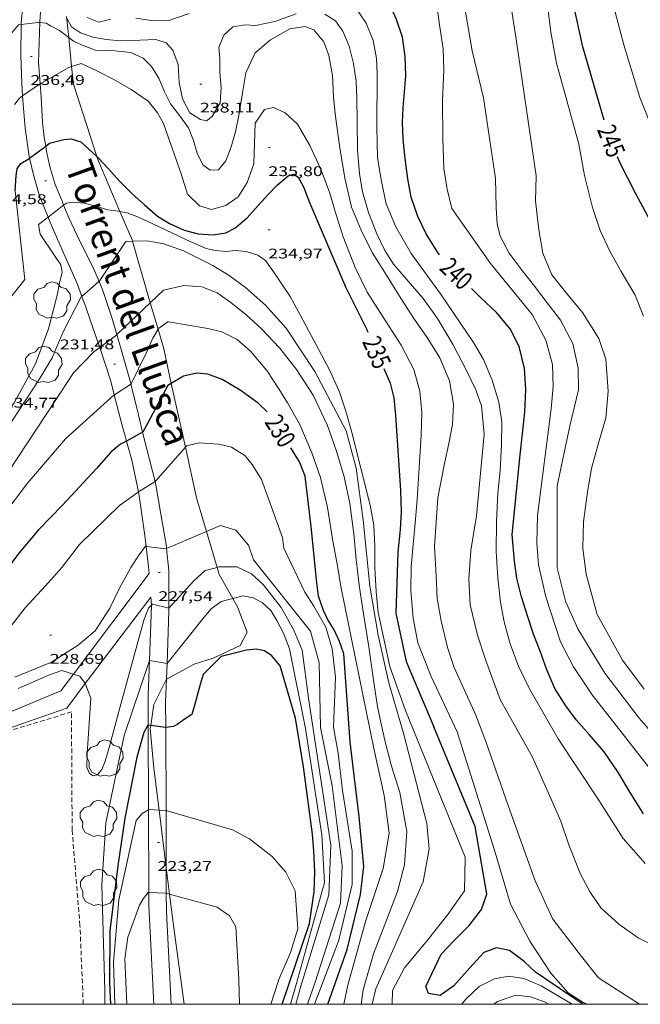
# Model space of a CAD drawing. Units: inches. Extents: x 452000 to 453002, y 4602000 to 4602502.
# Drawn here: x 452783 to 452850, y 4602000 to 4602105 of the extents above; entities that cross this region are included whole.
import ezdxf
from ezdxf.enums import TextEntityAlignment as Align

# ---------------------------------------------------------------- set-up
doc = ezdxf.new("R2010")
doc.units = ezdxf.units.IN
doc.header["$MEASUREMENT"] = 0
doc.linetypes.add('DGN Style 2', pattern=[10.43623, 6.261738, -4.174492])
doc.linetypes.add('TRAZOS', pattern=[0.75, 0.5, -0.25])
for name, color, linetype, lineweight in [('ARBRE', 7, 'Continuous', 0), ('BOSC', 7, 'Continuous', 0), ('CAMI i PISTA FORESTAL', 7, 'Continuous', 0), ('CORBA DE NIVELL', 7, 'Continuous', 0), ('CORBA MESTRA', 7, 'Continuous', 0), ('COTA ALTIMETRICA', 7, 'Continuous', 0), ('ETIQUETA CORBA MESTRA', 7, 'Continuous', 0), ('MARC FULL', 7, 'Continuous', 0), ('PARCEL-LA DE CONREU', 7, 'Continuous', 0), ('TEXT DE RIERA I TORRENT', 7, 'Continuous', 0)]:
    doc.layers.add(name, color=color, linetype=linetype, lineweight=lineweight)
doc.styles.add('Style-Arial', font='ARIAL.TTF')
doc.linetypes.add('bosc', pattern='A,-2.235,[9,dgnlstyle-mataro.shx,S=0.035752,R=0,X=0,Y=0],-2.235', length=4.47)

# ---------------------------------------------------------------- blocks, each defined once
blk = doc.blocks.new('ARBRE')
at = {"color": 0, "linetype": 'ByBlock', "lineweight": -2, "flags": 128}
blk.add_lwpolyline([(-0.507, -1.872), (-1.415, -1.448), (-1.697, -0.9400000000000001), (-1.675, -0.342), (-1.951, 0.138), (-1.943, 0.686), (-1.511, 1.208), (-0.871, 1.406), (-0.543, 1.846), (-0.027, 2.012), (0.541, 1.882), (0.933, 1.428), (1.495, 1.262), (1.921, 0.6940000000000001), (1.969, 0.068), (1.593, -0.562), (1.593, -1.098), (1.229, -1.618), (0.505, -1.886), (-0.049, -1.762), (-0.507, -1.872)], dxfattribs=at)
blk = doc.blocks.new('COTA')
at = {"color": 0, "linetype": 'ByBlock', "lineweight": -2}
blk.add_line((0, 0), (0.2, 0), dxfattribs=at)

msp = doc.modelspace()

# ---------------------------------------------------------------- linework, layer by layer
at = {"layer": 'BOSC', "color": 3, "linetype": 'bosc', "lineweight": 20}
for points in [[(452788.3646283766, 4602103.529139376, 243.6291404936476), (452788.1352624238, 4602105.789315473, 244.2970958016356)], [(452788.6793420536, 4602100.427945317, 242.7126371131284), (452788.3646283766, 4602103.529139376, 243.6291404936476)], [(452791.3717653842, 4602090.804377682, 239.9673550018251), (452788.8682937538, 4602098.566011969, 242.1623754479648), (452788.6793420536, 4602100.427945317, 242.7126371131284)], [(452793.846099399, 4602084.910274356, 239.0180955084768), (452791.4812363382, 4602090.464979583, 239.8713718959984), (452791.3717653842, 4602090.804377682, 239.9673550018251)], [(452782.6174067708, 4602087.109791697, 244.6622660892976), (452783.6481269143, 4602077.644019139, 243.1213769347985), (452782.1618365388, 4602075.743131628, 242.8716238093528)], [(452795.1451767205, 4602081.858938442, 238.5493698463696), (452793.846099399, 4602084.910274356, 239.0180955084768)], [(452795.1854329262, 4602081.720958981, 238.5228595507724), (452795.1451767205, 4602081.858938442, 238.5493698463696)], [(452797.1037788828, 4602075.145765491, 237.2595532488239), (452795.1854329262, 4602081.720958981, 238.5228595507724)], [(452797.9357488689, 4602072.29416116, 236.7116682738753), (452797.1037788828, 4602075.145765491, 237.2595532488239)], [(452799.3562634047, 4602066.504595868, 236.2967980959998), (452798.5420936453, 4602070.215894614, 236.3123663781249), (452797.9357488689, 4602072.29416116, 236.7116682738753)], [(452800.8588074684, 4602059.655422417, 236.268066950409), (452799.3562634047, 4602066.504595868, 236.2967980959998)], [(452803.1156830517, 4602050.651528489, 236.0280085423677), (452802.0459778896, 4602054.243843265, 236.2453662742481), (452800.8588074684, 4602059.655422417, 236.268066950409)], [(452804.2641084376, 4602046.794853183, 235.7946553288314), (452803.1156830517, 4602050.651528489, 236.0280085423677)], [(452805.9557841944, 4602043.463916344, 235.5425299947645), (452804.4919193577, 4602046.029811971, 235.7483655036993), (452804.2641084376, 4602046.794853183, 235.7946553288314)], [(452798.8369970139, 4602034.81920548, 235.183645514019), (452798.8398255767, 4602034.824837485, 235.1843646292736), (452801.8008424363, 4602036.441817525, 235.145364568808), (452803.8488505131, 4602037.087802987, 235.2123646726849), (452806.7398650942, 4602038.418783115, 235.155364584312), (452807.4768771098, 4602039.851779745, 235.6243653114497), (452806.4618962122, 4602042.576791671, 235.4713650742384), (452805.9557841944, 4602043.463916344, 235.5425299947645)], [(452797.1519639568, 4602029.857854322, 234.6888314103638), (452797.4828029713, 4602032.122843591, 234.8393640943856), (452798.8369970139, 4602034.81920548, 235.183645514019)], [(452798.0441599697, 4602020.777868582, 233.9652588251341), (452797.4827511408, 4602025.291833, 234.2653632044561), (452797.1047827487, 4602029.534842447, 234.6673638277168), (452797.1519639568, 4602029.857854322, 234.6888314103638)], [(452798.8076384087, 4602014.639179038, 233.5571369516537), (452798.0441599697, 4602020.777868582, 233.9652588251341)], [(452799.1592416493, 4602011.812140282, 233.3691853790189), (452798.8076384087, 4602014.639179038, 233.5571369516537)], [(452800.7229985148, 4602000, 231.8492616668875), (452799.6116245657, 4602008.17479031, 233.1273614401009), (452799.1592416493, 4602011.812140282, 233.3691853790189)]]:
    msp.add_polyline3d(points, dxfattribs=at)
at = {"layer": 'CAMI i PISTA FORESTAL', "color": 7, "linetype": 'Continuous', "lineweight": 0, "flags": 128}
for points, elevation in [([(452788.8803513554, 4602035.351966897), (452796.9669084053, 4602046.123869216)], 226.4804401879612), ([(452790.1313147231, 4602034.342057467), (452797.1718896827, 4602043.614863767)], 226.5111614925524)]:
    msp.add_lwpolyline(points, dxfattribs=dict(at, elevation=elevation))
at = {"layer": 'CAMI i PISTA FORESTAL', "color": 7, "linetype": 'Continuous', "lineweight": 0, "extrusion": (0.01127540558876467, -0.1369757250233677, 0.9905102301254297), "elevation": -625037.8150257657, "flags": 128}
msp.add_lwpolyline([(828819.4270523821, 4506241.150851401), (828819.4270523819, 4506241.987587424)], dxfattribs=at)
at = {"layer": 'CAMI i PISTA FORESTAL', "color": 7, "linetype": 'Continuous', "lineweight": 0}
for points, elevation in [([(452787.5357984612, 4602033.560921296), (452788.8803513554, 4602035.351966897)], 226.31435087719), ([(452788.151785559, 4602031.734913787), (452790.1313147231, 4602034.342057467)], 226.337350912625)]:
    msp.add_lwpolyline(points, dxfattribs=dict(at, elevation=elevation))
for points in [[(452785.9853540565, 4602110.603421735, 237.9913041146374), (452785.3003435124, 4602105.85305034, 237.2043677610816), (452785.2781307735, 4602105.141419164, 237.0724049171878)], [(452783.2762569588, 4602104.925790259, 237.0049902611043), (452783.2783348766, 4602105.128064557, 237.0333674959633), (452783.6183637204, 4602108.860067763, 237.8163687099265), (452783.8079721614, 4602110.252972759, 238.000477441938)], [(452785.2781307735, 4602105.141419164, 237.0724049171878), (452785.1443053405, 4602100.854043772, 236.2773663238609)], [(452783.2423082113, 4602101.621059393, 236.5413667331665), (452783.2762569588, 4602104.925790259, 237.0049902611043)], [(452783.43204442, 4602097.286871001, 236.0196539371348), (452783.3422858921, 4602098.659054042, 236.2293662494417), (452783.2423082113, 4602101.621059393, 236.5413667331665)], [(452785.2997728588, 4602098.576466835, 236.0303114251135), (452785.1443053405, 4602100.854043772, 236.2773663238609)], [(452785.8970752325, 4602091.911891427, 235.0614971146103), (452785.7402457918, 4602092.884026893, 235.2043646602816), (452785.5432571864, 4602094.426030779, 235.4733650773393), (452785.3972776133, 4602097.148036107, 235.8753657006), (452785.2997728588, 4602098.576466835, 236.0303114251135)], [(452784.1786441696, 4602090.613406776, 235.0870551943495), (452784.0822291843, 4602091.034036607, 235.1473645719089), (452783.7172500001, 4602093.852043744, 235.5073651300528), (452783.4612722748, 4602096.840050319, 235.9513658184304), (452783.43204442, 4602097.286871001, 236.0196539371348)], [(452787.8224734601, 4602085.59037548, 234.0238370457821), (452787.6501965735, 4602086.007001739, 234.080362917632), (452786.9052091291, 4602087.814010194, 234.335363312984), (452786.3952217533, 4602089.582016805, 234.6363637796545), (452785.9872345583, 4602091.353022647, 234.9793643114417), (452785.8970752325, 4602091.911891427, 235.0614971146103)], [(452786.1471877134, 4602084.294684497, 234.0148829677038), (452785.2301972982, 4602086.597021016, 234.3893633967056), (452784.5842133458, 4602088.844029401, 234.8333640850832), (452784.1786441696, 4602090.613406776, 235.0870551943495)], [(452789.5691671196, 4602081.732980554, 233.6073621842928), (452788.4151837226, 4602084.156993068, 233.8293625284817), (452787.8224734601, 4602085.59037548, 234.0238370457821)], [(452787.6501570045, 4602080.791993655, 233.6863623067744), (452786.3051784861, 4602083.898008676, 233.9503627160801), (452786.1471877134, 4602084.294684497, 234.0148829677038)], [(452789.5691671196, 4602081.732980554, 233.6073621842928), (452790.9081489064, 4602079.058966248, 233.2643616525056), (452791.6151626339, 4602077.427894438, 232.9762673862171)], [(452787.6501570045, 4602080.791993655, 233.6863623067744), (452789.2661321568, 4602077.186975804, 233.3023617114209), (452789.7760588116, 4602075.819484709, 233.0560052339951)], [(452791.6151626339, 4602077.427894438, 232.9762673862171), (452792.0321309745, 4602076.4659537, 232.8063609424225), (452792.9831104754, 4602073.569941994, 232.3723602695489), (452793.5258275555, 4602071.729581375, 231.9882159867262)], [(452789.7760588116, 4602075.819484709, 233.0560052339951), (452790.2431137922, 4602074.56696433, 232.830360979632), (452791.3920904284, 4602071.252950474, 232.2013600044305)], [(452793.5258275555, 4602071.729581375, 231.9882159867262), (452793.9960859827, 4602070.134928982, 231.655359157912), (452794.9830608959, 4602066.626916055, 231.0423582075168), (452795.030432545, 4602066.432230736, 231.0021647701805)], [(452791.6904611301, 4602070.350644943, 232.0161189366104), (452791.3920904284, 4602071.252950474, 232.2013600044305)], [(452793.2513897346, 4602065.271329823, 230.9979289919271), (452792.8900583794, 4602066.722932083, 231.2713585625584), (452791.6904611301, 4602070.350644943, 232.0161189366104)], [(452795.030432545, 4602066.432230736, 231.0021647701805), (452795.7220389982, 4602063.589905739, 230.4153572354161), (452796.2822628759, 4602061.267936734, 230.0109258745613)], [(452794.5448065973, 4602060.330775953, 230.0306433963121), (452793.9340281757, 4602062.52891766, 230.4813573377425), (452793.2513897346, 4602065.271329823, 230.9979289919271)], [(452796.2822628759, 4602061.267936734, 230.0109258745613), (452796.718009221, 4602059.461891782, 229.6963561206784), (452797.6180583938, 4602055.99559832, 229.0054531164878)], [(452795.8283858385, 4602054.883015186, 228.9892569903566), (452795.1129978098, 4602058.285902136, 229.6113559888944), (452794.5448065973, 4602060.330775953, 230.0306433963121)], [(452797.6180583938, 4602055.99559832, 229.0054531164878), (452797.711981717, 4602055.633878304, 228.9333549377233), (452798.1969603284, 4602052.7158701, 228.5243543036096), (452798.822933301, 4602049.025859631, 228.0713536012784), (452798.8450119775, 4602048.813388761, 228.0318590473206)], [(452796.645176498, 4602049.045937499, 228.019034751132), (452796.5079385665, 4602050.192879004, 228.2483538756993), (452795.9179700051, 4602054.456890091, 228.9113549036144), (452795.8283858385, 4602054.883015186, 228.9892569903566)], [(452796.9669084045, 4602046.123869214, 227.4793526834416), (452796.9059139475, 4602046.866870828, 227.5833528446832), (452796.645176498, 4602049.045937499, 228.019034751132)], [(452798.8450119775, 4602048.813388761, 228.0318590473206), (452799.0879143636, 4602046.475853667, 227.5973528663888), (452799.1036309691, 4602042.414872251, 227.0017299254613)], [(452797.0206015222, 4602036.83569321, 226.0016865993758), (452797.2388518476, 4602042.760853565, 227.0095875850154)], [(452797.2388518476, 4602042.760853565, 227.0095875850154), (452797.2398835233, 4602042.788861972, 227.0143519625057)], [(452798.8993914437, 4602036.513118195, 226.0053807594549), (452799.1048811261, 4602042.091846741, 226.9543518694817)], [(452799.1036309691, 4602042.414872251, 227.0017299254613), (452799.1048811261, 4602042.091846741, 226.9543518694817)], [(452796.8935898255, 4602029.895098211, 225.006804378866), (452796.8828094162, 4602033.094849651, 225.365349405896), (452797.0206015222, 4602036.83569321, 226.0016865993758)], [(452798.8369970139, 4602034.81920548, 225.7172372841643), (452798.8993914437, 4602036.513118195, 226.0053807594549)], [(452798.7571273099, 4602029.631463249, 224.9953662892897), (452798.7478070191, 4602032.397834419, 225.305349312872), (452798.8369970139, 4602034.81920548, 225.7172372841643)], [(452779.7356964984, 4602030.412064665, 226.3538757471201), (452781.2587689255, 4602030.950964875, 226.3523509361409), (452787.5357984607, 4602033.560921295, 226.3143508772256)], [(452747.7322823753, 4602014.320156798, 227.005699330805), (452748.3095930956, 4602014.510189387, 226.95035186328), (452750.641603555, 4602015.412173091, 226.7473515485489), (452752.3186122554, 4602016.216161613, 226.6563514074624), (452755.5776313146, 4602018.062139748, 226.6043513268417), (452761.138661113, 4602020.85310188, 226.4983511624993), (452766.7366918718, 4602023.763063916, 226.4233510462192), (452769.9967076623, 4602025.178041374, 226.4083510229632), (452774.6037284397, 4602026.975009205, 226.4083510229632), (452781.5957580515, 4602029.448959989, 226.4013510121104), (452788.1517855608, 4602031.734913789, 226.3373509128849)], [(452796.9241646678, 4602020.820127833, 223.9899174232787), (452796.8935898255, 4602029.895098211, 225.006804378866)], [(452798.787117566, 4602020.730004873, 223.997922051921), (452798.7571273099, 4602029.631463249, 224.9953662892897)], [(452796.9539497248, 4602011.979574976, 222.9992978945706), (452796.9241646678, 4602020.820127833, 223.9899174232787)], [(452798.8076384087, 4602014.639179038, 223.3154205029392), (452798.787117566, 4602020.730004873, 223.997922051921)], [(452798.8168813341, 4602011.895770784, 223.0080105664888), (452798.8076384087, 4602014.639179038, 223.3154205029392)], [(452797.4991047717, 4602000, 222.0160886256371), (452796.9586387613, 4602010.58781418, 222.8433454957872), (452796.9539497248, 4602011.979574976, 222.9992978945706)], [(452799.3285225056, 4602000, 222.0105483700285), (452798.8236363642, 4602009.890798949, 222.7833454027632), (452798.8168813341, 4602011.895770784, 223.0080105664888)]]:
    msp.add_polyline3d(points, dxfattribs=at)
at = {"layer": 'CORBA DE NIVELL', "color": 30, "linetype": 'Continuous', "lineweight": 0}
for points, elevation in [([(452851.5333421957, 4602092.145526542), (452849.5303769218, 4602097.13154947), (452847.8294170405, 4602102.766571114), (452845.9324685324, 4602109.94059663), (452845.4494971701, 4602113.813606299), (452845.162588322, 4602125.885627192), (452844.5566201074, 4602130.198638477), (452843.3346508469, 4602134.499654418), (452841.6987303622, 4602145.313683596), (452839.3828083907, 4602156.070717846), (452838.2908440435, 4602160.992733764), (452836.8629231984, 4602171.716761225), (452836.7589661344, 4602177.39677082), (452836.2689801704, 4602179.346777561), (452835.4259902827, 4602180.851786291), (452833.9559974426, 4602182.095799373), (452832.8589992245, 4602182.554808407), (452831.6139977798, 4602182.618817952), (452830.1259924454, 4602182.219828624), (452829.3643752521, 4602181.982875396)], 246.0003813984), ([(452850.0048968207, 4602033.759447617), (452847.66891669, 4602036.85547014), (452844.962949575, 4602041.74249825), (452843.808980511, 4602046.055513693), (452843.4290009924, 4602048.832520882), (452843.5110227441, 4602051.682524677), (452843.9270476844, 4602054.884526486), (452844.3770672825, 4602057.375526934), (452845.1450902191, 4602060.241525549), (452845.8821107175, 4602062.792523911), (452846.1611330174, 4602065.674526263), (452845.9071585578, 4602069.09253349), (452845.1581742182, 4602071.30954261), (452843.4131926441, 4602074.094560168), (452841.7002057325, 4602076.169576382), (452840.0992182129, 4602078.141591588), (452839.1492341307, 4602080.433602349), (452838.7042524779, 4602082.942609617), (452838.3792755638, 4602086.051616902), (452838.4332960123, 4602088.735620652), (452836.3184018877, 4602103.121659004), (452835.178456344, 4602110.531679142)], 243.0003767472001), ([(452850.9688617053, 4602028.934432821), (452849.4578724589, 4602030.660446961), (452845.7779032951, 4602035.476482352), (452842.9059348605, 4602040.223511502), (452841.5819553352, 4602043.192526152), (452840.6699809405, 4602046.753538593), (452840.6710474088, 4602055.513552165), (452842.0640996312, 4602062.111551826), (452842.9811290356, 4602065.799550585), (452842.9411467968, 4602068.148554531), (452842.3661659516, 4602070.790562989), (452841.02918284, 4602073.289577009), (452839.4971954958, 4602075.270591704), (452838.1672068941, 4602077.044604546), (452836.9252166533, 4602078.584616357), (452835.5482287527, 4602080.460629715), (452834.583240861, 4602082.253639816), (452834.2502504286, 4602083.582644403), (452834.1582635262, 4602085.327647805), (452834.0842870087, 4602088.437653189), (452832.8103506961, 4602097.091676272), (452831.5893870671, 4602102.134693355), (452830.1814465329, 4602110.259716636)], 242.0003751968), ([(452853.0408135425, 4602022.163406603), (452844.4228834243, 4602033.134489002), (452842.4289030955, 4602036.134508782), (452841.0299213901, 4602038.831523579), (452839.4579555097, 4602043.649542975), (452838.6969803324, 4602047.076554064), (452838.5109977002, 4602049.403559082), (452838.5660200322, 4602052.33556321), (452840.0431091463, 4602063.778569745), (452840.2451275861, 4602066.167571915), (452840.1921454711, 4602068.535575989), (452839.4661639822, 4602071.12358551), (452837.9981826175, 4602073.879600922), (452833.5462172722, 4602079.356643192), (452829.3972554848, 4602085.240683794), (452828.8982702504, 4602087.288690757), (452828.5392866064, 4602089.517696936), (452828.4553110371, 4602092.754702592), (452828.4173413359, 4602096.755709084), (452828.5543669135, 4602100.098713227), (452828.4633837154, 4602102.331717379), (452828.0804025684, 4602104.894724259), (452827.6834244045, 4602107.853731859)], 241.0003736464), ([(452850.113755262, 4602015.08041783), (452848.8507640631, 4602016.498429612), (452847.7527719514, 4602017.762439903), (452845.0158005773, 4602022.094467386), (452840.7838421059, 4602028.432509322), (452837.7128780292, 4602033.794540937), (452836.5028951903, 4602036.303554007), (452835.6079120963, 4602038.714564537), (452834.9979281391, 4602040.953572636), (452834.6319434143, 4602043.04157865), (452834.3249630074, 4602045.686585082), (452834.139984072, 4602048.500590848), (452834.1920084327, 4602051.700595413), (452834.3450318726, 4602054.758598994), (452834.5650504314, 4602057.159601047), (452834.7350717276, 4602059.931604055), (452834.7760904717, 4602062.39360756), (452834.4401057632, 4602064.477613342), (452833.7281227253, 4602066.858622435), (452832.7981379533, 4602069.055632898), (452831.7411500328, 4602070.863643722), (452828.2061841364, 4602076.08067863), (452825.0312121515, 4602080.421709451), (452823.4062313326, 4602083.281726215), (452822.3762483175, 4602085.730737827), (452821.8532655803, 4602088.112745489), (452821.4522843068, 4602090.662752485), (452821.3733089879, 4602093.931758152), (452821.4033520709, 4602099.603766718), (452821.3373649358, 4602101.312769868), (452820.9713787846, 4602103.212775591), (452820.2103919149, 4602105.098784289), (452818.85440498, 4602107.097797677)], 239.0003705456001), ([(452785.2781307735, 4602105.141419164), (452785.0573378926, 4602105.162051111), (452783.2762569588, 4602104.925790259)], 237.0003674448), ([(452788.3646283766, 4602103.529139376), (452787.3843349144, 4602104.29403211), (452786.4293372427, 4602104.796040135), (452785.9563386491, 4602105.07804416), (452785.2781307735, 4602105.141419164)], 237.0003674448), ([(452812.7303878601, 4602106.092842585), (452810.4393779651, 4602105.256858672), (452808.3583715899, 4602104.841873819), (452807.2653702975, 4602104.894882194), (452805.944366785, 4602104.701891918), (452804.9953584925, 4602103.802897724), (452804.4513477019, 4602102.491899819), (452804.5363386603, 4602101.2828973), (452804.5693278158, 4602099.846894824), (452804.7073154496, 4602098.188891206), (452804.5823028805, 4602096.557889624), (452803.7442904428, 4602095.089893708), (452803.1152858332, 4602094.610897738), (452802.4642859923, 4602094.764902917), (452801.3552897057, 4602095.480912441), (452800.5462998327, 4602096.980920905), (452800.2043126186, 4602098.73592622), (452800.0753268957, 4602100.643930158), (452799.527337822, 4602102.195936722), (452798.8053426133, 4602102.974943408), (452797.714343585, 4602103.325952229), (452795.9743404245, 4602103.264965338), (452793.9183366831, 4602103.191980824), (452792.3713354834, 4602103.349992807), (452790.9933350619, 4602103.576003613), (452789.6363364255, 4602104.033014618), (452788.6753399509, 4602104.694022935), (452788.2003456488, 4602105.542027853)], 238.0003689952), ([(452792.8803526541, 4602105.508992293), (452791.5883483141, 4602105.201001618), (452790.3333501925, 4602105.705011922)], 239.0003705456001), ([(452801.2533702865, 4602106.121929713), (452798.9853607534, 4602105.328945692), (452797.21135817, 4602105.350959186), (452795.5573576619, 4602105.621972156)], 239.0003705456001), ([(452851.2376894376, 4602006.175395496), (452849.3646937495, 4602007.126411181), (452847.2907015815, 4602008.582429175), (452845.3767119682, 4602010.342446426), (452844.2157227028, 4602011.994457797), (452843.1967358732, 4602013.938468543), (452841.933757793, 4602017.085483006), (452841.0757757883, 4602019.632493464), (452840.1427901694, 4602021.718503776), (452838.0438230546, 4602026.481527087), (452834.5668643349, 4602032.632563005), (452833.0488936973, 4602036.812581005), (452832.1419129899, 4602039.540592115), (452831.3819363802, 4602042.778602903), (452831.2169569674, 4602045.525608414), (452831.4369806628, 4602048.603611516), (452832.0610098559, 4602052.323612548), (452832.8730772933, 4602061.04561991), (452832.5830998719, 4602064.080626816), (452831.9681119766, 4602065.801634151), (452830.974126339, 4602067.897644942), (452829.549144874, 4602070.631659992), (452827.8841635682, 4602073.435676973), (452826.3211776402, 4602075.609692203), (452823.1582004082, 4602079.256721857), (452822.2222102624, 4602080.746731268), (452821.3802224098, 4602082.519740406), (452820.4822384765, 4602084.820750786), (452819.8372542677, 4602087.033759112), (452819.5252684887, 4602088.971764484), (452819.3132875158, 4602091.522770047), (452819.2683101782, 4602094.518775034), (452819.2273293795, 4602097.057779281), (452819.1573428375, 4602098.845782585), (452818.8583569496, 4602100.766787832), (452818.4213702938, 4602102.614794012), (452817.7113815304, 4602104.24080192), (452816.9483886937, 4602105.340809416), (452815.8073923954, 4602106.061819191)], 238.0003689952), ([(452783.2762569588, 4602104.925790259), (452782.9843325922, 4602104.887066415), (452781.9263212854, 4602103.613072467), (452781.5838559247, 4602102.992021957)], 237.0003674448), ([(452849.4879917512, 4602000), (452845.12365451, 4602002.821436686), (452843.2946689816, 4602005.102454101), (452840.2226946373, 4602009.111483624), (452838.3347230467, 4602013.241504353), (452835.4537797887, 4602021.308538719), (452833.049827968, 4602028.149567565), (452831.981847565, 4602030.950580011), (452830.7198666258, 4602033.720593883), (452829.6438828795, 4602036.082605708), (452828.9528979392, 4602038.208614248), (452828.272918608, 4602041.071623846), (452827.8169361264, 4602043.47363103), (452827.7069542343, 4602045.882635599), (452827.5289778059, 4602049.025641822), (452827.9110180204, 4602054.247647019), (452828.6340468813, 4602057.903647202), (452829.0820639649, 4602060.063647151), (452829.4600799537, 4602062.093647431), (452829.5840968157, 4602064.290649896), (452829.1551149373, 4602066.76665699), (452828.1111320372, 4602069.233668736), (452826.7721466538, 4602071.433682306), (452825.4011589978, 4602073.340695666), (452823.9581737111, 4602075.574710079), (452822.2321923866, 4602078.388727537), (452820.8832065248, 4602080.527741089), (452819.6842227395, 4602082.90975388), (452818.6582399659, 4602085.389765508), (452817.9342621751, 4602088.46477577), (452817.4162862364, 4602091.74178478), (452816.9263109025, 4602095.092793693), (452816.725326115, 4602097.138798391), (452816.6183436205, 4602099.467802813), (452816.2443592552, 4602101.604808964), (452815.6863697032, 4602103.09581551), (452814.6053777241, 4602104.373825694), (452813.6853788699, 4602104.7128332), (452812.0433745411, 4602104.477845294), (452809.9643624404, 4602103.307859254), (452808.3203492843, 4602101.909869562), (452807.3423315611, 4602099.773873669), (452806.9743146166, 4602097.615873117), (452806.6132973189, 4602095.409872436), (452806.2142818058, 4602093.446872419), (452805.7652690153, 4602091.852873355), (452805.2032566715, 4602090.340875275), (452804.4022481912, 4602089.386879874), (452803.5272463642, 4602089.324886416), (452802.7272495778, 4602089.911893397), (452802.1282581032, 4602091.157899873), (452801.7212677609, 4602092.513905063), (452801.1862771443, 4602093.85991121), (452800.1402868432, 4602095.35192146), (452799.2792937332, 4602096.435929673), (452798.6253024844, 4602097.72293663), (452798.0183127957, 4602099.205943535), (452797.2303210205, 4602100.450951444), (452796.3353262341, 4602101.320959585), (452795.0033288049, 4602101.931970639), (452792.9313272087, 4602102.144986689), (452791.2243248885, 4602102.187999709), (452789.7423268171, 4602102.745011817), (452788.8633284514, 4602103.140019099), (452788.3646283766, 4602103.529139376)], 237.0003674448), ([(452788.6793420536, 4602100.427945317), (452788.3643063416, 4602100.328018526), (452785.2997728588, 4602098.576466835)], 236.0003658944), ([(452843.9498610565, 4602000), (452843.4606320449, 4602000.20044524), (452841.8696375148, 4602001.246458934), (452839.9926504172, 4602003.330476406), (452837.769672996, 4602006.760498592), (452835.6806997962, 4602010.71952058), (452833.9547418565, 4602016.615542817), (452829.9838309616, 4602029.170592412), (452827.1968717409, 4602035.114622774), (452825.7718968316, 4602038.712639164), (452825.2589160068, 4602041.344647137), (452825.0199381256, 4602044.308653546), (452825.0399573455, 4602046.837657316), (452825.2119729163, 4602048.854659138), (452825.476993639, 4602051.531661278), (452825.7040132784, 4602054.073663495), (452825.917039596, 4602057.498667189), (452826.1180660315, 4602060.941671002), (452826.1850845503, 4602063.368674257), (452825.9761015487, 4602065.651679382), (452825.3341181716, 4602067.973687854), (452823.986136014, 4602070.600702154), (452822.0401558128, 4602073.607721582), (452820.3371734237, 4602076.276738642), (452819.0381913954, 4602078.910752581), (452817.7512143858, 4602082.203767452), (452817.0172309875, 4602084.541776646), (452816.2972483014, 4602086.970785875), (452815.3632655566, 4602089.435796782), (452814.1772830889, 4602091.988809739), (452812.8662983103, 4602094.262823212), (452811.5553055422, 4602095.483835053), (452810.3113079005, 4602096.048845368), (452809.3503048628, 4602095.844852342), (452808.3362920156, 4602094.358857733), (452808.2092589191, 4602090.022851974), (452807.4882425883, 4602088.017854337), (452806.5132293994, 4602086.478859347), (452805.2002203985, 4602085.560867886), (452803.6502146721, 4602085.122878968), (452802.3752155862, 4602085.503889234), (452801.0882231815, 4602086.767900959), (452800.4072387197, 4602088.954909516), (452798.5172765573, 4602094.327932186), (452797.8732843528, 4602095.486938871), (452796.8792921596, 4602096.718948322), (452795.0562988708, 4602097.975964103), (452793.1853040205, 4602099.036979944), (452791.3733083511, 4602099.977995153), (452789.707311656, 4602100.754008996), (452788.6793420536, 4602100.427945317)], 236.0003658944), ([(452785.2997728588, 4602098.576466835), (452785.2412879561, 4602098.543039453), (452783.43204442, 4602097.286871001)], 236.0003658944), ([(452783.43204442, 4602097.286871001), (452783.059273078, 4602097.028053661), (452782.5708705229, 4602096.372530825)], 236.0003658944), ([(452786.1471877134, 4602084.294684497), (452787.8224734601, 4602085.59037548)], 234.0003627936), ([(452787.8224734601, 4602085.59037548), (452788.1141958436, 4602085.815997923), (452788.7441975867, 4602085.916993299), (452790.0641988289, 4602085.81098312), (452791.3741981664, 4602085.455972629), (452792.5691971054, 4602085.071962968), (452793.6641978014, 4602084.939954454), (452793.846099399, 4602084.910274356)], 234.0003627936), ([(452784.7950599722, 4602068.586996395), (452786.209090595, 4602072.333991475), (452786.7391072291, 4602074.417990685), (452787.1171195227, 4602075.960990209), (452787.3881296245, 4602077.236990131), (452787.6581388978, 4602078.403989892), (452787.5201447009, 4602079.196992168), (452786.9101504776, 4602080.082998171), (452785.2901662065, 4602082.487014189), (452785.1261736763, 4602083.505017012), (452786.1471877134, 4602084.294684497)], 234.0003627936), ([(452795.1854329262, 4602081.720958981), (452794.4901744378, 4602081.691943152), (452791.6151626339, 4602077.427894438)], 233.0003612432), ([(452820.8643974065, 4602000), (452821.2756086139, 4602001.64561581), (452826.3207033735, 4602013.103595296), (452826.9577312134, 4602016.64259595), (452826.7367515544, 4602019.368601852), (452824.2538199761, 4602028.893635459), (452822.6428594299, 4602034.422656254), (452821.5178965795, 4602039.548672738), (452820.6189348003, 4602044.769687654), (452819.8909874066, 4602051.851704158), (452819.143028426, 4602057.41071845), (452818.1020572002, 4602061.415732558), (452814.739100319, 4602067.785767952), (452811.6451306297, 4602072.412798601), (452809.4531458814, 4602074.870819043), (452807.3031569493, 4602076.768838299), (452805.5671639395, 4602078.04485345), (452803.8001694779, 4602079.135868549), (452800.6581763295, 4602080.680894785), (452798.570178874, 4602081.442911808), (452796.7181785977, 4602081.784926391), (452795.1854329262, 4602081.720958981)], 233.0003612432), ([(452791.6151626339, 4602077.427894438), (452791.6091375496, 4602077.418958386), (452789.7760588116, 4602075.819484709)], 233.0003612432), ([(452819.6839611618, 4602000), (452819.9076057721, 4602001.550626043), (452820.9986367894, 4602005.415623756), (452822.2196624996, 4602008.55461936), (452823.5806914317, 4602012.089614514), (452824.3157142336, 4602014.944613363), (452824.5977418191, 4602018.522616771), (452823.83077227, 4602022.692629055), (452822.9567922663, 4602025.506640049), (452822.2408118777, 4602028.237649716), (452821.4418381211, 4602031.859661394), (452820.978860993, 4602034.968669727), (452820.5088853032, 4602038.268678409), (452819.9489114769, 4602041.832688184), (452819.4959321791, 4602044.653695995), (452819.1629542282, 4602047.627703132), (452818.8889746919, 4602050.38070948), (452818.4719988794, 4602053.653717718), (452817.8700195402, 4602056.499726698), (452817.0430391161, 4602059.248737235), (452816.0820585071, 4602062.000748793), (452814.5510806185, 4602065.227765412), (452812.755098882, 4602068.001783339), (452810.9601136718, 4602070.317800551), (452809.0201259605, 4602072.333818397), (452807.3571347104, 4602073.826833328), (452805.7291424675, 4602075.181847783), (452804.2751479526, 4602076.201860395), (452802.642150201, 4602076.831873763), (452800.6861484431, 4602076.999888865), (452798.5021411192, 4602076.480904631), (452797.1037788828, 4602075.145765491)], 232.0003596928), ([(452789.7760588116, 4602075.819484709), (452789.7021219673, 4602075.754970276), (452787.7570907414, 4602072.036979269), (452786.576067802, 4602069.254983918), (452785.2020479852, 4602066.923990728), (452783.0910202729, 4602063.703001752), (452779.3137173788, 4602057.936718807)], 233.0003612432), ([(452797.1037788828, 4602075.145765491), (452793.5258275555, 4602071.729581375)], 232.0003596928), ([(452817.4973889622, 4602044.737939201), (452817.1649459937, 4602046.950717242), (452816.6659653878, 4602049.60872515), (452816.0749918322, 4602053.214735224), (452815.3420150594, 4602056.425745764), (452814.4000335845, 4602059.059756995), (452813.1050546125, 4602062.095771528), (452811.8050701319, 4602064.406784975), (452810.8730802655, 4602065.932794412), (452809.5710930427, 4602067.882807314), (452807.8511061202, 4602069.957823583), (452806.3961133412, 4602071.206836558), (452804.772116901, 4602072.007850122), (452803.2511174489, 4602072.390862257), (452799.0381162968, 4602073.099895322), (452798.979116137, 4602073.090895756), (452797.9841091693, 4602072.375902197), (452797.9357488689, 4602072.29416116)], 231.0003581424), ([(452793.5258275555, 4602071.729581375), (452793.3690959747, 4602071.57993598), (452791.6904611301, 4602070.350644943)], 232.0003596928), ([(452797.9357488689, 4602072.29416116), (452797.3771004434, 4602071.349905212), (452796.6570872022, 4602069.751908198), (452795.0560596584, 4602066.448915225), (452795.030432545, 4602066.432230736)], 231.0003581424), ([(452784.7950599722, 4602068.586996395), (452782.5100248276, 4602064.422007275), (452780.3622398966, 4602061.406906115)], 234.0003627936), ([(452795.030432545, 4602066.432230736), (452793.2620480148, 4602065.280927026), (452793.2513897346, 4602065.271329823)], 231.0003581424), ([(452793.2513897346, 4602065.271329823), (452788.0380042239, 4602060.57695937), (452783.9559617254, 4602055.809982951), (452781.2029297628, 4602052.159998182), (452778.769899055, 4602048.610011138), (452777.3181133486, 4602045.80891336)], 231.0003581424), ([(452811.4117529925, 4602048.862091719), (452811.2789598813, 4602049.983766605), (452809.0000036184, 4602056.213793556), (452808.0210141723, 4602057.804803451), (452807.2480204476, 4602058.789810843), (452805.7910249264, 4602059.677823273), (452804.4500252375, 4602059.992833938), (452802.354022997, 4602060.125850048), (452800.9840183843, 4602059.797859933), (452800.8588074684, 4602059.655422417)], 229.0003550416), ([(452800.8588074684, 4602059.655422417), (452797.6699846414, 4602056.027879234), (452797.6180583938, 4602055.99559832)], 229.0003550416), ([(452797.6180583938, 4602055.99559832), (452795.8283858385, 4602054.883015186)], 229.0003550416), ([(452795.8283858385, 4602054.883015186), (452795.7879728461, 4602054.857891699), (452793.808958905, 4602053.424904494), (452789.5089206364, 4602049.259930664), (452787.6148989283, 4602046.785941198), (452785.8808813153, 4602044.818951306), (452783.7028600927, 4602042.466964185), (452782.3458446272, 4602040.70597175), (452780.7598287991, 4602038.943981053), (452778.7528122575, 4602037.173993536), (452778.4485865581, 4602036.978412446)], 229.0003550416), ([(452803.1156830517, 4602050.651528489), (452798.8450119775, 4602048.813388761)], 228.0003534912), ([(452808.170667122, 4602047.61495739), (452807.6169479972, 4602049.165793123), (452806.268958146, 4602050.778805852), (452804.6079594784, 4602051.293819252), (452803.1156830517, 4602050.651528489)], 228.0003534912), ([(452796.645176498, 4602049.045937499), (452796.5759300297, 4602049.053876722), (452795.8979221118, 4602048.148880464), (452795.0309102818, 4602046.766884901), (452793.8068916383, 4602044.559890766), (452792.769873725, 4602042.410895301), (452791.2028529641, 4602039.994903447), (452789.3828384955, 4602038.459914875), (452786.5218201899, 4602036.631933749), (452782.5936869836, 4602035.035971419)], 228.0003534912), ([(452798.8450119775, 4602048.813388761), (452798.8089315494, 4602048.797859383), (452796.645176498, 4602049.045937499)], 228.0003534912), ([(452804.2641084376, 4602046.794853183), (452802.9709201713, 4602046.447824161), (452801.7829101121, 4602045.364831495), (452799.1036309691, 4602042.414872251)], 227.0003519408), ([(452812.6822743628, 4602000), (452813.2435983844, 4602001.938677208), (452816.2416773144, 4602011.728669639), (452816.4247178955, 4602017.039676485), (452814.049833831, 4602032.804718946), (452813.3828716907, 4602037.930731954), (452812.4948866196, 4602040.079742025), (452811.117902839, 4602042.498756222), (452809.1929184591, 4602044.95077463), (452807.9329253148, 4602046.111785989), (452806.3779286022, 4602046.862798953), (452804.4279253969, 4602046.838813712), (452804.2641084376, 4602046.794853183)], 227.0003519408), ([(452805.9557841944, 4602043.463916344), (452804.6778976878, 4602043.135806073), (452803.615890252, 4602042.372812948), (452802.6948802274, 4602041.23981818), (452798.9068384807, 4602036.511839592), (452798.8993914437, 4602036.513118195)], 226.0003503904), ([(452812.0248707309, 4602038.081742493), (452811.3748823413, 4602039.744750002), (452810.661891646, 4602041.116757539), (452810.0278986678, 4602042.171763984), (452809.1039038593, 4602043.04477235), (452808.1319060778, 4602043.535780486), (452807.0419059586, 4602043.742789079), (452805.9557841944, 4602043.463916344)], 226.0003503904), ([(452797.2388518476, 4602042.760853565), (452796.9128802468, 4602042.423863887), (452796.4178698204, 4602041.150865669), (452793.7457914186, 4602031.36387077), (452792.7707624629, 4602027.746872559), (452792.2837488545, 4602026.052873628), (452791.9087415051, 4602025.16087509), (452791.4487362925, 4602024.567877661), (452790.9937348511, 4602024.470880963), (452790.5787361728, 4602024.729884513), (452790.3197405819, 4602025.363887462), (452790.356752028, 4602026.864889508), (452790.7177975819, 4602032.794895963), (452790.1788079833, 4602034.275902349), (452790.1313147231, 4602034.342057467)], 227.0003519408), ([(452799.1036309691, 4602042.414872251), (452799.100883548, 4602042.411847266), (452797.3268841361, 4602042.85186141), (452797.2388518476, 4602042.760853565)], 227.0003519408), ([(452797.0206015222, 4602036.83569321), (452797.0138380119, 4602036.836854458), (452794.3117728568, 4602028.801862502), (452792.355698638, 4602019.419862799), (452791.9056477336, 4602012.802855954), (452792.2285623965, 4602001.489835964), (452792.2319499576, 4602000)], 226.0003503904), ([(452798.8993914437, 4602036.513118195), (452797.0206015222, 4602036.83569321)], 226.0003503904), ([(452788.8803513554, 4602035.351966897), (452787.6158151634, 4602035.745924074), (452786.3018096891, 4602035.292933342), (452782.9484031714, 4602033.823478073)], 227.0003519408), ([(452790.1313147231, 4602034.342057467), (452789.5578135838, 4602035.140908401), (452788.8803513554, 4602035.351966897)], 227.0003519408), ([(452796.9241646678, 4602020.820127833), (452796.2407124915, 4602020.451834921), (452795.5807056336, 4602019.682838736), (452793.7496383462, 4602011.18883946), (452793.1485866386, 4602004.496833645), (452793.3141827672, 4602000)], 224.0003472896), ([(452796.973716625, 4602020.846829971), (452796.9241646678, 4602020.820127833)], 224.0003472896), ([(452798.787117566, 4602020.730004873), (452798.0441599697, 4602020.777868582)], 224.0003472896), ([(452810.0008270253, 4602000), (452810.8716000333, 4602002.640696294), (452812.1136241524, 4602005.565691405), (452812.9056443644, 4602008.067689274), (452812.6376748226, 4602012.136697617), (452811.6146885483, 4602014.154708507), (452810.1736991067, 4602015.840722055), (452807.7367096539, 4602017.728743472), (452805.9077140111, 4602018.676758821), (452798.8987186687, 4602020.722815173), (452798.787117566, 4602020.730004873)], 224.0003472896), ([(452796.9539497248, 4602011.979574976), (452796.8596491999, 4602011.983817097), (452796.3436433011, 4602011.31181997), (452795.9606375402, 4602010.630821819), (452794.7076093674, 4602007.173825966), (452794.3665913116, 4602004.863824973), (452794.5846087527, 4602000)], 223.0003457392), ([(452798.8168813341, 4602011.895770784), (452796.9539497248, 4602011.979574976)], 223.0003457392), ([(452799.1592416493, 4602011.812140282), (452798.8606516193, 4602011.893801773), (452798.8168813341, 4602011.895770784)], 223.0003457392), ([(452805.5976438238, 4602009.489746929), (452804.2796487761, 4602010.41175836), (452799.1592416493, 4602011.812140282)], 223.0003457392), ([(452842.2943301265, 4602000), (452838.9646385498, 4602001.976482107), (452837.1266416034, 4602002.75449726), (452835.5076409674, 4602003.001509927), (452833.957636584, 4602002.740521283), (452832.332627691, 4602001.900532311), (452830.8876150862, 4602000.534541157), (452830.4874403006, 4602000)], 234.0003627936), ([(452839.7928675931, 4602000), (452839.3216260148, 4602000.251476725), (452837.8466278784, 4602000.798488764), (452836.2746268222, 4602000.980500974), (452834.3106185417, 4602000.290514806), (452833.8869265521, 4602000)], 233.0003612432)]:
    msp.add_lwpolyline(points, dxfattribs=dict(at, elevation=elevation))
at = {"layer": 'CORBA DE NIVELL', "color": 30, "linetype": 'Continuous', "lineweight": 0, "flags": 128}
for points, elevation in [([(452849.9391996509, 4602073.684510017), (452849.0262154591, 4602075.954520463), (452847.5422323549, 4602078.484535645), (452846.3092470068, 4602080.667548385), (452845.3022621459, 4602082.868559439), (452844.4792796717, 4602085.346569525), (452843.6133041723, 4602088.752581376), (452843.0183287591, 4602092.114591102), (452841.6173651545, 4602097.197609613), (452840.6153908859, 4602100.793622792), (452840.0114150415, 4602104.100632502), (452839.5844411634, 4602107.630641215), (452838.8854762951, 4602112.403653918), (452837.8685051975, 4602116.420667863), (452836.8705298651, 4602119.87568079), (452836.2735504275, 4602122.707689711), (452835.5955787932, 4602126.584700867)], 244.0003782976), ([(452793.846099399, 4602084.910274356), (452794.6141980983, 4602084.784947006), (452795.8551963347, 4602084.298936837), (452797.4301930025, 4602083.537923707), (452801.5181847268, 4602081.611889702), (452803.0951822323, 4602080.960876728), (452804.0831821782, 4602080.751868907), (452805.1961830009, 4602080.632860278), (452806.1861852186, 4602080.722852904), (452807.3651863029, 4602080.624843808), (452808.6391853797, 4602080.242833549), (452809.4401821677, 4602079.655826561), (452810.4141734041, 4602078.301817073), (452811.1981657726, 4602077.135809315), (452812.0801569727, 4602075.795800546), (452813.1991434794, 4602073.788788944), (452816.287103986, 4602067.952756465), (452817.3300883187, 4602065.67474502), (452818.0460730244, 4602063.512736234), (452818.670057709, 4602061.366728174), (452820.6620006889, 4602053.444700777), (452821.0359850542, 4602051.307694626), (452821.15796827, 4602049.070690232), (452821.1599508445, 4602046.773686656), (452821.2879314367, 4602044.189681679), (452821.5069149168, 4602041.967676572), (452822.7778729478, 4602036.176657951), (452824.4536523115, 4602031.467767271)], 234.0003627936), ([(452791.6904611301, 4602070.350644943), (452791.0490794866, 4602069.880950949), (452788.8890591417, 4602067.640963865), (452786.9100333488, 4602064.645974237), (452779.9289421963, 4602054.059010791)], 232.0003596928), ([(452814.6852270619, 4602000), (452817.249641114, 4602006.751654274), (452818.7436896232, 4602012.839652377), (452818.7377166938, 4602016.408657957), (452817.6827642786, 4602022.895676018), (452817.2227939914, 4602026.905685725), (452816.7368143541, 4602029.688693726), (452816.9268552269, 4602035.036700577), (452816.5838777004, 4602038.068707881), (452815.8968942839, 4602040.394716699), (452814.6069093787, 4602042.647729981), (452813.6529193569, 4602044.157739559), (452811.4117529925, 4602048.862091719)], 229.0003550416), ([(452813.9278282957, 4602000), (452814.7486040032, 4602002.371666459), (452817.4906724372, 4602010.830658769), (452817.6527031675, 4602014.847663768), (452816.5937663839, 4602023.395685055), (452815.3478118895, 4602029.647704203), (452815.1868642292, 4602036.57871617), (452814.2718884109, 4602039.952728343), (452808.170667122, 4602047.61495739)], 228.0003534912), ([(452820.1965363543, 4602008.986499816), (452822.0637077906, 4602014.555629848), (452822.7007373681, 4602018.323630856), (452822.1607671694, 4602022.361641212), (452821.0608037355, 4602027.405657379), (452817.4973889622, 4602044.737939201)], 231.0003581424), ([(452812.1290169625, 4602000), (452812.7445988779, 4602002.105681253), (452815.7476864427, 4602013.032675409), (452815.4627248643, 4602018.154685512), (452813.7368084586, 4602029.524716236), (452812.0248707309, 4602038.081742493)], 226.0003503904), ([(452823.0173106815, 4602000), (452823.0526102231, 4602001.494602093), (452824.3426304483, 4602003.896596029), (452826.7946568228, 4602006.871582037), (452828.9816810793, 4602009.621569706), (452830.7697030554, 4602012.152560065), (452830.8287305681, 4602015.76656522), (452824.4538398165, 4602031.467637932)], 234.0003627936), ([(452798.0441599697, 4602020.777868582), (452796.973716625, 4602020.846829971)], 224.0003472896), ([(452806.6652536373, 4602000), (452806.5755934641, 4602002.652728909), (452806.2596357754, 4602008.293740052), (452805.5976438238, 4602009.489746929)], 223.0003457392), ([(452817.8385391354, 4602000), (452818.2536069181, 4602002.039639351), (452820.1965363543, 4602008.986499816)], 231.0003581424)]:
    msp.add_lwpolyline(points, dxfattribs=dict(at, elevation=elevation))
at = {"layer": 'CORBA MESTRA', "color": 30, "linetype": 'Continuous', "lineweight": 30, "flags": 128}
for points, elevation in [([(452845.7073525267, 4602094.697574705), (452844.9033725253, 4602097.497585146), (452843.4384084801, 4602102.535604073), (452842.3964426701, 4602107.254619296), (452841.8884765956, 4602111.829630244), (452841.6735038353, 4602115.463637508), (452841.5375374498, 4602119.92164545), (452840.6355718873, 4602124.644659617), (452839.6055988802, 4602128.412673274), (452838.7216225258, 4602131.709685094), (452838.5476802628, 4602139.354698266), (452838.451705426, 4602142.690704167), (452838.0257290078, 4602145.885712354), (452837.5097483223, 4602148.536720377)], 245.0003798480001), ([(452791.3717653842, 4602090.804377682), (452791.6002374939, 4602090.592978878), (452792.5882308767, 4602089.518969717), (452793.8642219668, 4602088.083957811), (452795.1382144879, 4602086.837946212), (452796.4412076154, 4602085.665934508), (452797.886200303, 4602084.406921593), (452799.1571962794, 4602083.616910725), (452800.7411934315, 4602082.917897623), (452802.2351928189, 4602082.531885688), (452803.835194389, 4602082.411873362), (452805.2051980382, 4602082.61286328), (452806.1682033477, 4602083.115856752), (452807.4812137827, 4602084.222848506), (452808.6712256052, 4602085.537841515), (452809.7442361994, 4602086.714835198), (452810.736245818, 4602087.779829321), (452811.8842548819, 4602088.7398221), (452812.4622570907, 4602088.912817983), (452812.9432553325, 4602088.582813822), (452813.5282483485, 4602087.542807771), (452814.1532367297, 4602085.883800456), (452818.0071740907, 4602076.840757195), (452820.2611435248, 4602072.351733133), (452820.4225429609, 4602071.982189083)], 235.000364344), ([(452850.8542759357, 4602083.551518371), (452849.1282980483, 4602086.818536532), (452847.3883207992, 4602090.172554934), (452847.1553249146, 4602090.762557616)], 245.0003798480001), ([(452849.9327952485, 4602020.387427431), (452848.5178105668, 4602022.695441746), (452847.1968253099, 4602024.9084552), (452845.7198391663, 4602027.036469705), (452844.1448504959, 4602028.851484471), (452842.7108605493, 4602030.469497859), (452841.621870356, 4602031.984508471), (452840.4298825146, 4602033.830520377), (452839.5608963273, 4602035.828530069), (452838.8509104244, 4602037.831538561), (452838.1529229769, 4602039.628546644), (452837.4989368574, 4602041.59155465), (452836.8729513427, 4602043.628562558), (452836.3819657489, 4602045.627569381), (452836.1159792672, 4602047.463574247), (452835.8750005485, 4602050.317580501), (452836.7360666885, 4602058.858587208), (452837.2141020363, 4602063.419590653), (452837.3421205739, 4602065.836593429), (452837.1761374643, 4602068.096598192), (452836.6181544755, 4602070.452606078), (452835.6551674216, 4602072.355616336), (452834.1931783041, 4602074.088630116), (452832.4601879091, 4602075.708645777), (452831.5261935858, 4602076.647654319)], 240.000372096), ([(452822.1242007198, 4602068.086032339), (452822.8131031474, 4602066.50870471), (452823.1910920486, 4602064.968699454), (452823.3670778975, 4602063.067695172), (452823.908017687, 4602055.021678592), (452823.9890004067, 4602052.727674422), (452823.8549859268, 4602050.846672523), (452823.6169672415, 4602048.432670585), (452823.4159174211, 4602041.907661995), (452824.5188798125, 4602036.725645592), (452827.4703199515, 4602029.723355955)], 235.000364344), ([(452816.1084649111, 4602000), (452818.1796357498, 4602005.854645827), (452819.606682797, 4602011.763644161), (452819.9827060666, 4602014.753645944), (452819.4697460088, 4602020.12265816), (452818.9257784216, 4602024.505669083), (452818.5258052456, 4602028.122677726), (452817.819875474, 4602037.522697656), (452817.3738850332, 4602038.873703134), (452816.8138935508, 4602040.110709301), (452816.0869011417, 4602041.259716598), (452815.6479075251, 4602042.190721373), (452815.1359183631, 4602043.723727634), (452814.930928865, 4602045.1497314), (452814.3519735609, 4602051.158745111), (452813.6750135903, 4602056.57275864), (452813.0680242581, 4602058.102765618), (452812.1613509204, 4602059.582162865)], 230.000356592), ([(452843.4235999504, 4602000), (452842.1326351834, 4602000.88545638), (452838.3556487896, 4602003.450489013), (452837.148655515, 4602004.583499928), (452835.5706621205, 4602005.776513751), (452834.1866621297, 4602006.060524693), (452832.8226560694, 4602005.540534236), (452831.3136412788, 4602003.899543141), (452829.6236239692, 4602001.963552963), (452828.1376138197, 4602000.929562634), (452826.9176137342, 4602001.167572261), (452826.6026189896, 4602001.924575824), (452828.2556477217, 4602005.373568629), (452829.6386608831, 4602006.825560387), (452831.2586757093, 4602008.448550611), (452832.5666905828, 4602010.141543312), (452833.1437040727, 4602011.801541507), (452831.9077571054, 4602019.043562113), (452827.4698312598, 4602029.723612345)], 235.000364344), ([(452811.2338049541, 4602000), (452814.1596506942, 4602008.645680657), (452814.6606773293, 4602012.053682138), (452814.7366936465, 4602014.188684871), (452814.6137104594, 4602016.42968928), (452814.4777239821, 4602018.239693117), (452813.511777183, 4602025.448711623)], 225.00034884)]:
    msp.add_lwpolyline(points, dxfattribs=dict(at, elevation=elevation))
at = {"layer": 'CORBA MESTRA', "color": 30, "linetype": 'Continuous', "lineweight": 30}
for points, elevation in [([(452828.0932157909, 4602080.275685992), (452827.8212179794, 4602080.61968859), (452826.6392306163, 4602082.526700514), (452825.7452432293, 4602084.371710158), (452825.0622579296, 4602086.44871856), (452824.6762722483, 4602088.414724536), (452824.3862882713, 4602090.585730103), (452824.1733035942, 4602092.648734917), (452824.1343170698, 4602094.432737979), (452824.1753292507, 4602096.029740144), (452824.3283424246, 4602097.734741627), (452824.468355715, 4602099.457743236), (452824.3953712094, 4602101.514746979), (452824.1213865136, 4602103.587752271), (452823.4693997977, 4602105.471760141), (452821.7354268222, 4602109.387779368), (452821.1204389269, 4602111.108786703), (452820.4304511201, 4602112.856794649), (452819.9784637506, 4602114.613800802), (452819.8334764702, 4602116.319804547), (452819.496486631, 4602117.727809287), (452818.8924963474, 4602119.131816045), (452818.096850995, 4602120.522334472)], 240.000372096), ([(452785.8970752325, 4602091.911891427), (452786.2982415809, 4602092.215021623), (452787.8252469453, 4602092.610010648), (452788.6392487461, 4602092.681004583), (452789.6602481058, 4602092.387996381), (452791.3717653842, 4602090.804377682)], 235.000364344), ([(452784.1786441696, 4602090.613406776), (452785.8970752325, 4602091.911891427)], 235.000364344), ([(452782.6174067708, 4602087.109791697), (452782.7412096843, 4602088.738043222), (452782.8492155652, 4602089.491043569), (452783.2252204578, 4602090.059041597), (452784.0352250976, 4602090.505036143), (452784.1786441696, 4602090.613406776)], 235.000364344), ([(452809.6180595254, 4602063.455800094), (452808.6520650614, 4602064.382808861), (452806.7420725786, 4602065.763825495), (452804.7950783464, 4602066.921842063), (452803.2830801982, 4602067.474854392), (452802.1040794022, 4602067.61086355), (452800.6540744757, 4602067.257874004), (452799.3562634047, 4602066.504595868)], 230.000356592), ([(452799.3562634047, 4602066.504595868), (452798.9880645557, 4602066.290885145), (452796.2970223321, 4602061.275897789), (452796.2822628759, 4602061.267936734)], 230.000356592), ([(452796.2822628759, 4602061.267936734), (452794.5448065973, 4602060.330775953)], 230.000356592), ([(452794.5448065973, 4602060.330775953), (452793.9110088677, 4602059.988913896), (452792.9200011778, 4602059.177920158), (452791.3489852136, 4602057.394929314), (452787.7109497923, 4602053.469950832), (452785.1209256926, 4602050.822966381), (452783.0729036473, 4602048.335978065), (452781.7218884717, 4602046.611985642), (452780.3158706691, 4602044.552993117), (452779.00485029, 4602042.134999316), (452777.8788361994, 4602040.508005338), (452777.4288190184, 4602040.000541225)], 230.000356592), ([(452813.511777183, 4602025.448711623), (452812.6488153154, 4602030.650726236), (452811.0168553968, 4602036.266747327), (452810.1208619063, 4602037.307755738), (452809.3198649439, 4602037.871762691), (452808.4368647813, 4602038.030769637), (452807.4248623928, 4602037.922777148), (452804.6898530234, 4602037.246796852), (452802.7748354788, 4602035.325808404), (452802.4378267314, 4602034.241809281), (452802.115817332, 4602033.068809905), (452801.8918099359, 4602032.139810164), (452801.5388010803, 4602031.044811145), (452800.9387970619, 4602030.637815067), (452799.9797905369, 4602029.973821313), (452799.5847883388, 4602029.764823986), (452798.7571273099, 4602029.631463249)], 225.00034884), ([(452796.8935898255, 4602029.895098211), (452796.8467851334, 4602029.901844974), (452796.4077785041, 4602029.117847089), (452795.6687571603, 4602026.455848569), (452794.3827056806, 4602019.933848215), (452793.6336658457, 4602014.836845996), (452792.7656116452, 4602007.870841783), (452792.7405697384, 4602002.352833417), (452792.852147084, 4602000)], 225.00034884), ([(452797.1519639568, 4602029.857854322), (452796.8935898255, 4602029.895098211)], 225.00034884), ([(452798.7571273099, 4602029.631463249), (452798.7407859983, 4602029.62883018), (452797.1519639568, 4602029.857854322)], 225.00034884)]:
    msp.add_lwpolyline(points, dxfattribs=dict(at, elevation=elevation))
at = {"layer": 'MARC FULL', "color": 0, "linetype": 'Continuous'}
msp.add_lwpolyline([(453000, 4602000), (452000, 4602000)], dxfattribs=at)
at = {"layer": 'PARCEL-LA DE CONREU', "color": 7, "linetype": 'TRAZOS', "lineweight": 0}
for points in [[(452788.6617831496, 4602031.312909265, 226.4143510322656), (452781.0127536877, 4602028.992963705, 226.3883509919552), (452773.4477214348, 4602026.288016911, 226.4503510880801), (452767.4166922735, 4602023.677058624, 226.4933511547473), (452758.6546451066, 4602019.251118246, 226.4793511330417), (452753.6486170488, 4602016.576152081, 226.5583512555233), (452757.5665499262, 4602006.929107396, 226.6673514245169), (452760.1362129551, 4602000, 226.712139496039)], [(452789.9239103777, 4602000, 226.6535816187374), (452789.5716108968, 4602008.424866876, 226.5763512834305), (452788.7296872802, 4602018.663889139, 226.4503510880801), (452788.6617831496, 4602031.312909265, 226.4143510322656)]]:
    msp.add_polyline3d(points, dxfattribs=at)

# ---------------------------------------------------------------- block references
at = {"layer": 'ARBRE', "color": 3, "linetype": 'Continuous', "lineweight": 0, "xscale": 1.000001550400009, "yscale": 1.000001550399986, "zscale": 1.0000015504, "rotation": 359.9995652666707}
for p in [(452786.5861142001, 4602075.367993318, 234.8273640757808), (452785.6780604687, 4602068.471989517, 234.7203639098881), (452792.2407507378, 4602026.309874353, 226.9233518214192), (452791.5467006161, 4602019.845869598, 226.7923516183168), (452791.5616445675, 4602012.455858027, 226.5403512276161)]:
    msp.add_blockref('ARBRE', p, dxfattribs=at)
at = {"layer": 'COTA ALTIMETRICA', "color": 7, "linetype": 'Continuous', "lineweight": 0, "xscale": 1.000001550400009, "yscale": 1.000001550399986, "zscale": 1.0000015504, "rotation": 359.9995652666707}
for p in [(452784.2643090067, 4602101.517051478, 236.4943666602976), (452802.4183147613, 4602098.565909158, 238.1143691719456), (452809.7502744347, 4602091.752842963, 235.7963655781185), (452785.8012104449, 4602088.213019189, 234.5843636990336), (452809.739207488, 4602082.931829372, 234.9663642912865), (452793.186072731, 4602068.553932676, 231.4843588927936), (452797.9689108229, 4602046.237861788, 227.5403527780161), (452786.3268418155, 4602039.52193971, 228.6933545656273), (452797.8806914217, 4602017.339817653, 223.2723461609089)]:
    msp.add_blockref('COTA', p, dxfattribs=at)

# ---------------------------------------------------------------- texts
at = {"layer": 'COTA ALTIMETRICA', "color": 7, "linetype": 'Continuous', "lineweight": 0, "style": 'Style-Arial', "width": 1.333331428571429}
for s, p in [('236,49', (452784.2642938316, 4602099.517048378, 236.4943666602976)), ('238,11', (452802.4182995862, 4602096.565906057, 238.1143691719456)), ('235,80', (452809.7502592597, 4602089.752839862, 235.7963655781185)), ('234,58', (452780.1761906387, 4602086.752059603, 234.5843636990336)), ('234,97', (452809.7391923129, 4602080.931826271, 234.9663642912865)), ('231,48', (452787.4130839029, 4602071.205980591, 231.4843588927936)), ('234,77', (452781.4040271798, 4602064.958016497, 234.7713639889585)), ('227,54', (452797.9688956478, 4602044.237858688, 227.5403527780161)), ('228,69', (452786.3268266405, 4602037.521936609, 228.6933545656273)), ('223,27', (452797.8806762467, 4602015.339814553, 223.2723461609089))]:
    msp.add_text(s, height=1.05000162792, rotation=359.99956526667, dxfattribs=at).set_placement(p, align=Align.TOP_LEFT)
at = {"layer": 'ETIQUETA CORBA MESTRA', "color": 7, "linetype": 'Continuous', "lineweight": 0, "style": 'Style-Arial'}
for s, height, rotation, width, p in [('245', 2.0000011007969, 291.5416439179295, 0.7500007500007498, (452846.4835909265, 4602092.464652037, 245.0003798480001)), ('240', 2.000001100796899, 315.8909895768102, 0.7500007500007501, (452829.8898587255, 4602078.263750787, 240.000372096)), ('235', 2.000001100796899, 293.5934393017051, 0.7500007500007502, (452821.3658267221, 4602069.822342605, 235.000364344)), ('230', 2.000001100796899, 301.5027461378038, 0.7500007500007498, (452811.0346752927, 4602061.420491807, 230.000356592))]:
    msp.add_text(s, height=height, rotation=rotation, dxfattribs=dict(at, width=width)).set_placement(p, align=Align.MIDDLE_CENTER)
at = {"layer": 'TEXT DE RIERA I TORRENT', "color": 5, "linetype": 'DGN Style 2', "lineweight": 20, "style": 'Style-Arial', "width": 0.9491525768457106}
msp.add_text('Torrent del Llusca', height=2.9500065736831, rotation=289.7957956058703, dxfattribs=at).set_placement((452794.7700913684, 4602075.121933792), align=Align.MIDDLE_CENTER)

doc.saveas('drawing.dxf')
